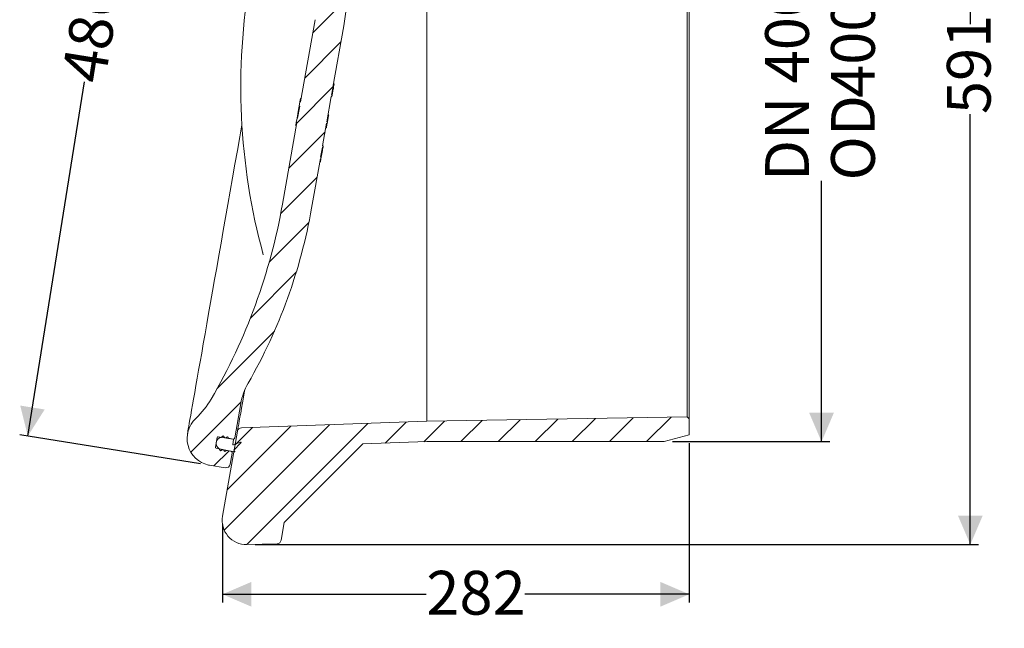
# Model space of a CAD drawing. Units: millimetres. Extents: x 124 to 1327, y 211 to 937.
# Drawn here: x 124 to 720, y 211 to 579 of the extents above; entities that cross this region are included whole.
import ezdxf

# ---------------------------------------------------------------- set-up
doc = ezdxf.new("R2010")
doc.units = ezdxf.units.MM
doc.header["$LTSCALE"] = 5
doc.layers.add('MAßLINIE_MAßZEICHNUNGEN', color=7, linetype='Continuous')
doc.styles.add('SLDTEXTSTYLE0', font='TXT', dxfattribs={"width": 0.7})
doc.dimstyles.new('SLDDIMSTYLE0', dxfattribs={"dimtxt": 26.45833333333333, "dimasz": 17.5, "dimexe": 0, "dimexo": 0.0625, "dimgap": 6.614583333333333, "dimtad": 0, "dimdec": 0, "dimrnd": 1e-09, "dimzin": 12, "dimdsep": 46, "dimtxsty": 'SLDTEXTSTYLE0', "dimsah": 1, "dimcen": 0.09, "dimadec": 0, "dimazin": 3, "dimtfac": 1, "dimtdec": 0, "dimtofl": 0, "dimtmove": 0, "dimatfit": 3, "dimfxl": 0, "dimfrac": 2, "dimtolj": 1, "dimtzin": 12, "dimarcsym": 0})
pattern_1 = [(45, (0, 0), (-11.22532015133644, 11.22532015133644), [])]

# ---------------------------------------------------------------- blocks, each defined once
blk = doc.blocks.new('_D')
at = {"layer": 'MAßLINIE_MAßZEICHNUNGEN', "color": 7}
for p, q in [((529.4980589922288, 323.1081169910756), (529.4980589922285, 226.7557789202031)), ((247.1426949542467, 273.982497914179), (247.1426949542466, 226.7557789202039)), ((247.1426949542466, 231.7557789202039), (370.4250923404686, 231.7557789202036)), ((529.4980589922285, 231.7557789202031), (430.103334882318, 231.7557789202033))]:
    blk.add_line(p, q, dxfattribs=at)
for points in [[(247.1426949542466, 231.7557789202039), (264.6426949542466, 224.2557789202039), (264.6426949542466, 239.2557789202039)], [(529.4980589922285, 231.7557789202031), (511.9980589922285, 239.2557789202031), (511.9980589922285, 224.2557789202031)]]:
    blk.add_solid(points, dxfattribs=at)
at = {"layer": 'MAßLINIE_MAßZEICHNUNGEN', "color": 7, "insert": (370.4250923404686, 245.9206202199662), "char_height": 26.45833333333333, "attachment_point": 1, "style": 'SLDTEXTSTYLE0'}
blk.add_mtext('282', dxfattribs=at)
blk = doc.blocks.new('_D_1')
at = {"layer": 'MAßLINIE_MAßZEICHNUNGEN', "color": 7}
for p, q in [((519.2580589922288, 724.0745712984251), (614.498058992232, 724.0745712984248)), ((609.498058992232, 724.0745712984248), (609.4980589922317, 594.34406060726)), ((609.4980589922307, 324.0245712984247), (609.4980589922311, 481.6021544113806)), ((519.2580589922273, 324.0245712984251), (614.4980589922307, 324.0245712984247))]:
    blk.add_line(p, q, dxfattribs=at)
for points in [[(609.498058992232, 724.0745712984248), (601.9980589922319, 706.5745712984248), (616.9980589922319, 706.5745712984248)], [(609.4980589922307, 324.0245712984247), (616.9980589922308, 341.5245712984247), (601.9980589922308, 341.5245712984247)]]:
    blk.add_solid(points, dxfattribs=at)
at = {"layer": 'MAßLINIE_MAßZEICHNUNGEN', "color": 7, "char_height": 26.45833333333333, "attachment_point": 1, "rotation": 90.0000000000002, "style": 'SLDTEXTSTYLE0'}
for s, insert in [('DN 400', (575.3914732978685, 481.6021544113806)), ('400', (615.2749620870692, 531.7994958907418)), ('OD', (615.2749620870693, 481.920638792222))]:
    blk.add_mtext(s, dxfattribs=dict(at, insert=insert))
blk = doc.blocks.new('_D_2')
at = {"layer": 'MAßLINIE_MAßZEICHNUNGEN', "color": 7}
for p, q in [((206.2045430151464, 807.3466564664855), (173.4230933022663, 602.4915288430686)), ((310.5507732082503, 790.6489016312152), (201.2673572623726, 808.1367177568976)), ((129.3989296115246, 327.3793617372433), (163.6835151298143, 541.6277614688042)), ((233.7451598046284, 310.6816069019729), (124.4617438587508, 328.1694230276555))]:
    blk.add_line(p, q, dxfattribs=at)
for points in [[(206.2045430151464, 807.3466564664855), (196.0335498695432, 791.2515982673955), (210.8451071278645, 788.8814143961591)], [(129.3989296115246, 327.3793617372433), (139.5699227571277, 343.4744199363333), (124.7583654988064, 345.8446038075697)]]:
    blk.add_solid(points, dxfattribs=at)
at = {"layer": 'MAßLINIE_MAßZEICHNUNGEN', "color": 7, "insert": (149.6966245987166, 543.8659800279588), "char_height": 26.45833333333333, "attachment_point": 1, "rotation": 80.90846063863943, "style": 'SLDTEXTSTYLE0'}
blk.add_mtext('486', dxfattribs=at)
blk = doc.blocks.new('_D_3')
at = {"layer": 'MAßLINIE_MAßZEICHNUNGEN', "color": 7}
for p, q in [((319.4006463680548, 853.2623327355061), (704.498058992231, 853.2623327355061)), ((699.498058992231, 853.2623327355061), (699.498058992231, 576.4066012887442)), ((699.498058992231, 261.8463710480854), (699.498058992231, 522.0200265137636)), ((266.9081265170266, 261.8463710480854), (704.498058992231, 261.8463710480854))]:
    blk.add_line(p, q, dxfattribs=at)
for points in [[(699.498058992231, 853.2623327355061), (691.998058992231, 835.7623327355061), (706.998058992231, 835.7623327355061)], [(699.498058992231, 261.8463710480854), (706.998058992231, 279.3463710480854), (691.998058992231, 279.3463710480854)]]:
    blk.add_solid(points, dxfattribs=at)
at = {"layer": 'MAßLINIE_MAßZEICHNUNGEN', "color": 7, "insert": (685.3332176924688, 522.0200265137636), "char_height": 26.45833333333333, "attachment_point": 1, "rotation": 90.00000000000041, "style": 'SLDTEXTSTYLE0'}
blk.add_mtext('591', dxfattribs=at)

msp = doc.modelspace()

# ---------------------------------------------------------------- hatches: boundary and pattern name
at = {"linetype": 'Continuous', "lineweight": 18}
h = msp.add_hatch(dxfattribs=at)
h.set_pattern_fill('ANSI31', scale=5, style=0)
h.set_pattern_definition(pattern_1)
edge = h.paths.add_edge_path(flags=0)
edge.add_arc((323.2508038655259, 721.8933119304991), 1, 350.0000000000092, 439.0000000000194)
edge.add_line((323.4416128609021, 722.8749391139469), (314.5799208963977, 724.5974775374904))
edge.add_arc((314.6753253940859, 725.0882911292142), 0.5, 169.9999999999942, 259.00000000000773, ccw=False)
edge.add_line((314.1829215175798, 725.1751152180477), (315.22781517231, 731.1010016055529))
edge.add_arc((315.7202190488162, 731.0141775167195), 0.5, 81.00000000000591, 170.0000000000093, ccw=False)
edge.add_line((315.7984362813363, 731.508021687017), (324.7148456665633, 730.0958011768332))
edge.add_arc((324.8712801316037, 731.0834895174285), 1, 260.9999999999903, 349.9999999999952)
edge.add_line((325.8560878846159, 730.9098413397614), (327.0607509579293, 737.7418251262309))
edge.add_arc((324.5593392652782, 738.182891497505), 2.539999999999996, 349.9999999999984, 439)
edge.add_line((325.0439941135347, 740.6762245434621), (315.6490496333809, 742.5024167555539))
edge.add_arc((313.223184591888, 728.744652445873), 13.97000000001002, 80.00000000214821, 82.77078935116398)
edge.add_arc((312.7816815060955, 726.2407640251289), 16.51000000000003, 82.34425435113663, 207.0979021048711)
edge.add_arc((252.8603349466732, 695.5802303294213), 50.79999999999954, 10.221343481000986, 27.09790210486841, ccw=False)
edge.add_arc((-48.9053800628371, 641.1679492768097), 357.4320972836164, -10.000000000001023, 10.221343481000986, ccw=False)
edge.add_line((303.0965205174818, 579.1005169438397), (294.3374661321739, 529.4254510513989))
edge.add_line((294.3374661321739, 529.4254510513989), (293.9622543782763, 529.49161100709))
edge.add_line((293.9622543782763, 529.49161100709), (293.4991346884386, 526.8651287298064))
edge.add_line((293.4991346884386, 526.8651287298064), (293.8743464423363, 526.7989687741153))
edge.add_line((293.8743464423363, 526.7989687741153), (292.5952539656415, 519.5448748654273))
edge.add_line((292.5952539656415, 519.5448748654273), (292.2200422117439, 519.6110348211186))
edge.add_line((292.2200422117439, 519.6110348211186), (291.7569225219062, 516.984552543835))
edge.add_line((291.7569225219062, 516.984552543835), (292.1321342758039, 516.9183925881438))
edge.add_line((292.1321342758039, 516.9183925881438), (283.4357896138536, 467.5989712096961))
edge.add_arc((-68.56611096646606, 529.6664035426637), 357.4320972836164, 329.77865651899833, 350.0000000000002, ccw=False)
edge.add_arc((196.3908084698638, 375.3256314590703), 50.79999999999954, 312.902097895131, 329.7786565189982, ccw=False)
edge.add_arc((242.2119355302607, 326.0198466573357), 16.51000000000003, 132.9020978951297, 257.6557456488642)
edge.add_arc((241.7704324454996, 323.5159582364096), 13.97000000001002, 257.2292106488372, 259.999999997853)
edge.add_line((239.3445674029753, 309.7581939269107), (248.7975219257889, 308.2609930151111))
edge.add_arc((249.1948654669911, 310.7697214002228), 2.539999999999996, 261.0000000000009, 350.0000000000015)
edge.add_line((251.6962771596421, 310.3286550289488), (252.9009402329632, 317.160638815417))
edge.add_arc((251.9161324799509, 317.3342869930838), 1, 350.0000000000068, 439.0000000000165)
edge.add_line((252.1069414753271, 318.3159141765315), (243.2452495108228, 320.0384526000751))
edge.add_arc((243.3406540085111, 320.529266191799), 0.5, 170.000000000007, 258.9999999999949, ccw=False)
edge.add_line((242.848250132005, 320.6160902806324), (243.8931437867352, 326.5419766681376))
edge.add_arc((244.3855476632413, 326.4551525793041), 0.5, 81.00000000000472, 170.0000000000006, ccw=False)
edge.add_line((244.4637648957614, 326.9489967496017), (253.3801742809883, 325.536776239418))
edge.add_arc((253.5366087460289, 326.5244645800132), 1, 260.9999999999785, 349.9999999999982)
edge.add_line((254.521416499041, 326.3508164023463), (258.1638251568592, 347.007942403057))
edge.add_arc((295.6850005466236, 340.3919468339423), 38.10000000000002, 150.0997739683492, 169.9999999999922, ccw=False)
edge.add_arc((-19.59451905844976, 521.6873664566211), 325.5883345098782, 330.0997739683507, 350.0000000000009)
edge.add_line((301.0473970572105, 465.14954549937), (306.3342713763678, 495.1328997082113))
edge.add_line((306.3342713763678, 495.1328997082113), (306.7094831299627, 495.0667397508027))
edge.add_line((306.7094831299627, 495.0667397508027), (306.8517765401868, 495.8737257812581))
edge.add_line((306.8517765401868, 495.8737257812581), (306.4765647862891, 495.9398857369483))
edge.add_line((306.4765647862891, 495.9398857369483), (307.5622837408187, 502.0973039049865))
edge.add_line((307.5622837408187, 502.0973039049865), (307.9374954947165, 502.0311439492967))
edge.add_line((307.9374954947165, 502.0311439492967), (308.0763133818451, 502.8184193088073))
edge.add_line((308.0763133818451, 502.8184193088073), (307.7011016279475, 502.8845792644987))
edge.add_line((307.7011016279475, 502.8845792644987), (310.1039844740412, 516.5120050642206))
edge.add_line((310.1039844740412, 516.5120050642206), (310.4791962279389, 516.4458451085294))
edge.add_line((310.4791962279389, 516.4458451085294), (310.6149089575616, 517.2155102447298))
edge.add_line((310.6149089575616, 517.2155102447298), (310.239697203664, 517.2816702004209))
edge.add_line((310.239697203664, 517.2816702004209), (312.9586086005247, 532.7013829745882))
edge.add_line((312.9586086005247, 532.7013829745882), (313.3338203544222, 532.6352230188975))
edge.add_line((313.3338203544222, 532.6352230188975), (313.4550445476138, 533.3227195818417))
edge.add_line((313.4550445476138, 533.3227195818417), (313.079832794052, 533.3888795394379))
edge.add_line((313.079832794052, 533.3888795394379), (313.8291688779232, 537.6385756486804))
edge.add_line((313.8291688779232, 537.6385756486804), (314.2043806315048, 537.5724156911969))
edge.add_line((314.2043806315048, 537.5724156911969), (314.3250612113121, 538.2568292694386))
edge.add_line((314.3250612113121, 538.2568292694386), (313.9498494574143, 538.3229892251292))
edge.add_line((313.9498494574143, 538.3229892251292), (320.4837710046938, 575.3786997070241))
edge.add_arc((-0.1581451109663318, 631.9165206642754), 325.5883345098782, 350.0000000000009, 369.900226031651)
edge.add_arc((358.1143783504831, 694.4465421830165), 38.10000000000002, 170.0000000000063, 189.90022603165, ccw=False)
edge.add_line((320.5932029607171, 701.0625377521219), (324.2356116185381, 721.7196637528323))
h = msp.add_hatch(dxfattribs=at)
h.set_pattern_fill('ANSI31', scale=5, style=0)
h.set_pattern_definition(pattern_1)
edge = h.paths.add_edge_path(flags=0)
edge.add_arc((261.52581218699, 276.4463662793535), 14.605, 170.0000000000001, 271.5000000000013)
edge.add_line((261.9081265170266, 261.8463710480854), (280.1834969530924, 262.324928464972))
edge.add_arc((280.1170075043905, 264.8640580704099), 2.54, 271.4999999999993, 349.999999999998)
edge.add_line((282.6184191970415, 264.4229916991358), (284.495512453105, 275.0685165559758))
edge.add_line((284.495512453105, 275.0685165559758), (332.1020176956692, 322.6750217985401))
edge.add_line((332.1020176956692, 322.6750217985401), (370.7480589922288, 324.0245712984257))
edge.add_line((370.7480589922288, 324.0245712984257), (514.2580589922273, 324.0245712984251))
edge.add_line((514.2580589922273, 324.0245712984251), (529.4980589922288, 328.1081169910756))
edge.add_line((529.4980589922288, 328.1081169910756), (529.4980589922288, 337.8190902853076))
edge.add_line((529.4980589922288, 337.8190902853076), (528.2498466202253, 339.0673026573113))
edge.add_line((528.2498466202253, 339.0673026573113), (370.7480589922275, 336.3180987279536))
edge.add_line((370.7480589922275, 336.3180987279536), (258.6049311279265, 332.401974409721))
edge.add_arc((258.6935758495492, 329.8635217090925), 2.54, 91.99999999996274, 169.9999999999984)
edge.add_line((256.1921641568982, 330.3045880803666), (247.1426949542467, 278.982497914179))
h = msp.add_hatch(dxfattribs=at)
h.set_pattern_fill('ANSI31', scale=5, angle=90.0000000000002, style=0)
h.set_pattern_definition([(135.0000000000002, (0, 0), (-11.2253201513364, -11.22532015133648), [])])
edge = h.paths.add_edge_path(flags=0)
edge.add_arc((258.1743281884967, 323.4565490753392), 0.1999999999702603, 314.9999999995287, 469.9999999999837)
edge.add_line((258.1059241598418, 323.6444875994683), (253.7114166806717, 322.0450176827913))
edge.add_arc((253.6088106376745, 322.3269254690258), 0.2999999999982459, 170.0000000000156, 289.99999999999153, ccw=False)
edge.add_line((253.3133683117726, 322.3790199223255), (253.8352255201989, 325.3386192209102))
edge.add_arc((253.6382639695964, 325.3733488564437), 0.2000000000000205, 349.9999999999895, 440.0000000000079)
edge.add_line((253.6729936051298, 325.5703104070461), (250.7185703460945, 326.0912549400463))
edge.add_line((250.7185703460945, 326.0912549400463), (250.0696426858169, 327.0180196845891))
edge.add_line((250.0696426858169, 327.0180196845891), (249.1428779412748, 326.3690920243135))
edge.add_line((249.1428779412748, 326.3690920243135), (248.2565509635602, 326.5253753842143))
edge.add_line((248.2565509635602, 326.5253753842143), (247.6076233032853, 327.452140128754))
edge.add_line((247.6076233032853, 327.452140128754), (246.423098903365, 326.6227272147357))
edge.add_arc((247.0637260331658, 322.9278528081342), 3.750000000000044, 99.83630736707966, 240.1636926332519)
edge.add_line((245.198011972519, 319.6749139762614), (246.0274248864047, 318.4903895765312))
edge.add_line((246.0274248864047, 318.4903895765312), (246.9541896307944, 319.1393172366733))
edge.add_line((246.9541896307944, 319.1393172366733), (247.8405166085032, 318.983033876774))
edge.add_line((247.8405166085032, 318.983033876774), (248.4894442687651, 318.0562691322294))
edge.add_line((248.4894442687651, 318.0562691322294), (249.41620901333, 318.705196792505))
edge.add_line((249.41620901333, 318.705196792505), (254.3402477784708, 317.8369559041569))
edge.add_arc((254.3749774140042, 318.0339174547602), 0.2000000000004653, 260.0000000000372, 394.9999999999287)
edge.add_line((254.5388078228626, 318.1486327420305), (253.9665390602376, 318.9659172346937))
edge.add_line((253.9665390602376, 318.9659172346937), (258.3157495447122, 323.3151277191213))

# ---------------------------------------------------------------- linework, layer by layer
at = {"color": 7, "linetype": 'Continuous', "lineweight": 18}
for p, q in [((370.748057853053, 336.3181015316964), (370.748057853053, 711.7810508076669)), ((528.2498466629485, 339.0673061673165), (528.2498466629485, 709.0318461720467)), ((529.4980591941575, 710.2800568406107), (529.4980591941575, 337.8190954987526)), ((303.0965178120831, 579.1005154911995), (294.3374513495663, 529.4254513297797)), ((313.949853073428, 538.3229886953354), (320.4837738383511, 575.3787008885861)), ((313.079833875964, 533.3888798792482), (313.829168568919, 537.6385764990569)), ((314.2043798077801, 537.5724153433562), (313.829168568919, 537.6385764990569)), ((313.949853073428, 538.3229886953354), (314.3250643122891, 538.2568294022799)), ((314.3300413001278, 538.2850931797743), (313.9548300612668, 538.3512524728299)), ((314.1497968543271, 537.262880972457), (314.1739963401059, 537.4000647876978)), ((314.3250643122891, 538.2568294022799), (314.2043798077801, 537.5724153433562)), ((314.6693258393506, 540.2092559103489), (314.2941146004895, 540.2754170660496)), ((314.703255783389, 540.4016727421999), (314.3280445445279, 540.4678320352555)), ((314.3604396689633, 538.4574437354327), (314.6693258393506, 540.2092559103489)), ((314.6693258393506, 540.2092559103489), (314.703255783389, 540.4016727421999)), ((293.9622401107052, 529.4916106228352), (294.2930458892087, 531.3676696111083)), ((294.2930458892087, 531.3676696111083), (294.6682571280697, 531.3015093867302)), ((310.2397023547391, 517.2816702121504), (312.9586129296521, 532.7013831426025)), ((313.3122025836209, 532.5126049880505), (312.9369913447598, 532.5787652124286)), ((313.3291601050594, 532.608813403976), (312.9539488661983, 532.6749726970315)), ((313.3338241685132, 532.6352229182244), (312.9586129296521, 532.7013831426025)), ((313.079833875964, 533.3888798792482), (313.4550451148251, 533.3227196548701)), ((313.4550451148251, 533.3227196548701), (313.3338241685132, 532.6352229182244)), ((313.8309269059399, 535.454468599391), (313.4557156670788, 535.5206297550917)), ((293.8743530619839, 526.7989689324618), (292.5952671874264, 519.5448748142094)), ((292.6721273768643, 522.174981686157), (293.1352554667691, 524.8014640834749)), ((293.1352554667691, 524.8014640834749), (293.4991418231228, 526.8651291568399)), ((293.1352554667691, 524.8014640834749), (293.5104667056302, 524.7353043247581)), ((293.4991418231228, 526.8651291568399), (293.9622401107052, 529.4916106228352)), ((293.4991418231228, 526.8651291568399), (293.8743530619839, 526.7989689324618)), ((294.3374513495663, 529.4254513297797), (293.9622401107052, 529.4916106228352)), ((291.7569278586606, 516.9845525248543), (292.2200559485653, 519.6110348057568)), ((292.2200559485653, 519.6110348057568), (292.6721273768643, 522.174981686157)), ((292.5952671874264, 519.5448748142094), (292.2200559485653, 519.6110348057568)), ((292.6721273768643, 522.174981686157), (293.0473386157254, 522.1088219274402)), ((311.3952576029995, 521.6410847221136), (311.0200463641385, 521.7072447136611)), ((292.1321390975216, 516.9183925333068), (283.4357916224698, 467.5989707772255)), ((291.4261220801571, 515.1084938858271), (291.7569278586606, 516.9845525248543)), ((291.4261220801571, 515.1084938858271), (291.8013333190182, 515.0423338942796)), ((291.7569278586606, 516.9845525248543), (292.1321390975216, 516.9183925333068)), ((307.7010958302716, 502.8845796201945), (310.1039825785855, 516.5120050384298)), ((310.0042044032315, 513.7520169679642), (309.6289931643704, 513.8181771923423)), ((310.4791938174466, 516.4458451632977), (310.1039825785855, 516.5120050384298)), ((310.2397023547391, 517.2816702121504), (310.6149135936001, 517.2155102206029)), ((310.4791938174466, 516.4458451632977), (310.6149135936001, 517.2155102206029)), ((310.6452970612744, 517.3878614747532), (310.6991945613125, 517.6935444484566)), ((306.4765631068448, 495.9398859952212), (307.5622766125897, 502.0973047081948)), ((307.714044939349, 500.7639171396017), (307.338833700488, 500.8300782953024)), ((307.7310173619488, 500.8601264868498), (307.3558061230877, 500.9262857799054)), ((307.937502752612, 502.0311435524941), (307.5622766125897, 502.0973047081948)), ((307.7010958302716, 502.8845796201945), (308.0763070691327, 502.8184193958164)), ((308.0872594226101, 502.8804967020274), (307.7120481837491, 502.9466569264055)), ((308.0763070691327, 502.8184193958164), (307.937502752612, 502.0311435524941)), ((301.0473995316723, 465.1495439772129), (306.3342719186047, 495.1329005722523)), ((306.6962062228421, 494.9914289478779), (306.320994983981, 495.0575901035785)), ((306.7094831574658, 495.0667394165516), (306.3342719186047, 495.1329005722523)), ((306.373879205058, 493.1634755645513), (306.6873698342541, 494.9413237933636)), ((306.4765631068448, 495.9398859952212), (306.8517743457058, 495.8737267021656)), ((306.8517743457058, 495.8737267021656), (306.7094831574658, 495.0667394165516)), ((307.2390555251339, 498.0700908069134), (306.8638442862729, 498.1362500999689)), ((307.3747604001263, 498.8397544090271), (306.9995491612652, 498.9059155647278)), ((307.5338004935483, 499.7417067949295), (307.1585892546872, 499.807866087985)), ((307.2390555251339, 498.0700908069134), (307.3747604001263, 498.8397544090271)), ((307.4049799550274, 499.011125213337), (307.5338004935483, 499.7417067949295)), ((306.373879205058, 493.1634755645513), (305.9986679661969, 493.2296348576069)), ((254.5214294303158, 326.35081911726), (258.1638394702176, 347.0079412524224)), ((370.748057853053, 336.3181015316964), (258.6049436438778, 332.4019720618249)), ((528.2498466629485, 339.0673061673165), (370.748057853053, 336.3181015316964)), ((528.2498466629485, 339.0673061673165), (529.4980591941575, 337.8190954987526)), ((529.4980591941575, 328.1081130568504), (529.4980591941575, 337.8190954987526)), ((256.1921774256924, 330.3045889203072), (247.1427022326687, 278.9825012747764)), ((529.4980591941575, 328.1081130568504), (514.2580586332778, 324.0245690409661)), ((242.8482471812466, 320.6160923306466), (243.8931464064816, 326.5419712130547)), ((244.4637714732388, 326.9489964310646), (253.3801792968014, 325.5367835824013)), ((246.4230953562954, 326.6227206055642), (247.6076184619168, 327.4521341387749)), ((246.4258371699551, 326.6382327143669), (246.4230953562954, 326.6227206055642)), ((247.6076184619168, 327.4521341387749), (248.2565640319089, 326.5253713194847)), ((248.2565640319089, 326.5253713194847), (249.1428850997189, 326.3690879408836)), ((249.1428850997189, 326.3690879408836), (250.069647919009, 327.0180186097145)), ((250.069647919009, 327.0180186097145), (250.7185636866787, 326.0912557904243)), ((250.7185636866787, 326.0912557904243), (253.6729871142605, 325.5703111950874)), ((253.8352309573391, 325.3386130396843), (253.3133624900082, 322.3790189091683)), ((253.7114023078183, 322.0450242821694), (258.1059335578183, 323.6444851223945)), ((258.3157419074277, 323.315124756527), (253.9665399897793, 318.9659228388787)), ((284.4955026019314, 275.0685175721169), (332.1020155060986, 322.6750155751228)), ((332.1020155060986, 322.6750155751228), (370.748057853053, 324.0245690409661)), ((370.748057853053, 324.0245690409661), (514.2580586332778, 324.0245690409661)), ((252.1069346774319, 318.3159192864418), (243.2452439177731, 320.038448816967)), ((246.0274397242764, 318.4903969828605), (245.1980112899044, 319.6749200884819)), ((246.9542025435666, 319.1393127505303), (246.0274397242764, 318.4903969828605)), ((247.8405236113766, 318.9830293719291), (246.9542025435666, 319.1393127505303)), ((248.4894393790463, 318.056266552639), (247.8405236113766, 318.9830293719291)), ((249.4162021983365, 318.7051972214699), (248.4894393790463, 318.056266552639)), ((254.340261112521, 317.836951262188), (249.4162021983365, 318.7051972214699)), ((251.6962884772519, 310.3286584679603), (252.9009281504849, 317.1606322590828)), ((253.9665399897793, 318.9659228388787), (254.5388041842678, 318.1486388508796)), ((239.3445669520596, 309.7581973139763), (248.7975357878903, 308.2609882418633)), ((282.6184331286648, 264.4229790036202), (284.4955026019314, 275.0685175721169)), ((261.9081138480404, 261.8463596169472), (280.183493982623, 262.3249253098488))]:
    msp.add_line(p, q, dxfattribs=at)
at = {"color": 7, "linetype": 'Continuous', "lineweight": 18, "flags": 128}
for points in [[(258.8781415332058, 515.6158653859616), (257.6036452162961, 508.3878652964354), (256.1355828154782, 500.0619960789203), (254.6764611113766, 491.7869957004309), (253.2289027083615, 483.5774151448727), (251.7954110015133, 475.4476805989265), (250.3785191882351, 467.4120915894032), (248.9807008612851, 459.484770691824), (247.6044594157437, 451.6796579424858), (246.252179037402, 444.0104698602677), (244.9262439120511, 436.4906882707596), (243.6289786208371, 429.1335454051018), (242.3626481402615, 421.9519605700493), (241.1295472491482, 414.9585699502945), (239.9317621100644, 408.1656670038224), (238.7714384902218, 401.5851875607491), (237.6506327498654, 395.2287023727417), (236.5712820399502, 389.1073873106957), (235.5352937091092, 383.2320084635735), (234.5444856990079, 377.6128848855019), (233.6006163466672, 372.2599109475136), (232.7053247798184, 367.182489282322), (231.8601905215481, 362.3895307843209), (231.0667334902981, 357.8894844119072), (230.3262947905758, 353.690262681675), (229.6401857245663, 349.799226767254), (229.0096281874875, 346.2232312027931), (228.43575466759, 342.9685493771553), (227.9195486415127, 340.0409331385613), (227.4619041789273, 337.4454935853005), (227.0636259425381, 335.1868202750206), (226.7254291880826, 333.2688769165993), (226.4479397643307, 331.6950162713051), (226.2315749037961, 330.4680397574425), (226.0767816413144, 329.5900782410622), (225.9837685931424, 329.0626814429283), (225.9527741778592, 328.8867732350349)], [(256.1921774256924, 330.3045889203072), (256.222814213107, 330.4784854714394), (256.314754377673, 330.9998622004509), (256.4677893031338, 331.8677803341866), (256.6816507685879, 333.0806901518822), (256.9559811461667, 334.6363713805199), (257.2902439940671, 336.5320524041177), (257.6838432658413, 338.7643059556007), (258.1360935080746, 341.3291087214471), (258.64616025574, 344.2218413416863), (259.2131196368435, 347.4372884099007), (259.835958372424, 350.9696533743859), (260.513573776553, 354.8125734393121), (260.5829535830716, 355.2060087983132)], [(253.8786231387356, 325.5847653214454), (253.8659571517209, 325.5129864279747), (253.8352309573391, 325.3386130396843)], [(253.059983145068, 318.0627038542748), (253.0255316603879, 317.8672155205726), (252.9321013797024, 317.3373600308419), (252.9009281504849, 317.1606322590828)]]:
    msp.add_lwpolyline(points, dxfattribs=at)
at = {"color": 7, "linetype": 'Continuous', "lineweight": 18}
for centre, radius, start, end in [((-0.1581451109667481, 631.9165206642733), 325.5883345098782, 350.0000000000011, 9.900226031650375), ((641.7089347730525, 538.2459065136421), 383.4990736114099, 170.0000000000002, 195.3095566542126), ((-68.56611096646598, 529.6664035426616), 357.4320972836164, 329.7786565189993, 350.0000000000012), ((-19.59451905844976, 521.6873664566192), 325.5883345098781, 330.0997739683509, 350.0000000000011), ((295.6850005466242, 340.3919468339414), 38.10000000000004, 150.0997739683502, 169.9999999999931), ((196.3908084698643, 375.3256314590691), 50.79999999999981, 312.9020978951319, 329.7786565189992), ((242.2119355302613, 326.0198466573346), 16.51000000000025, 132.9020978951299, 257.6557456488645), ((258.6935758495498, 329.8635217090916), 2.539999999999998, 91.99999999996278, 169.9999999999996), ((247.0637260331664, 322.9278528081331), 3.750000000000187, 99.83630736707993, 240.1636926332508), ((244.3855476632419, 326.4551525793032), 0.4999999999999886, 81.00000000000452, 170.0000000000078), ((253.6088106376751, 322.3269254690247), 0.2999999999985362, 170.0000000000174, 289.9999999999998), ((253.5366087460295, 326.5244645800121), 0.9999999999999877, 260.9999999999807, 350.0000000000048), ((253.6382639695971, 325.3733488564425), 0.2000000000000098, 350.0000000000028, 79.99999999998309), ((258.1743281884973, 323.4565490753382), 0.1999999999708285, 314.9999999995287, 109.9999999999773), ((243.3406540085118, 320.5292661917979), 0.4999999999999966, 170.0000000000014, 258.9999999999945), ((251.9161324799516, 317.3342869930829), 1.000000000000077, 350.0000000000031, 79.00000000001349), ((254.3749774140049, 318.0339174547591), 0.2000000000007985, 260.0000000000343, 34.9999999999105), ((241.7704324455003, 323.5159582364086), 13.97000000002079, 257.2292106488376, 259.9999999978534), ((249.1948654669918, 310.7697214002218), 2.539999999999975, 261.0000000000007, 350.0000000000014), ((261.5258121869907, 276.4463662793525), 14.60500000000005, 170.0000000000003, 271.5000000000016), ((280.1170075043913, 264.8640580704089), 2.539999999999988, 271.5000000000006, 350.0000000000017)]:
    msp.add_arc(centre, radius, start, end, dxfattribs=at)
for points, knots in [([(313.8309269059399, 535.454468599391), (313.8802533837004, 535.7342163274906), (313.9789556807725, 536.293991616904), (314.0950875072527, 536.9525559817242), (314.1729769993036, 537.3942691369017), (314.1939103671257, 537.5130228486476), (314.2043798077801, 537.5724153433562)], [0, 0, 0, 0, 0.2795565757667894, 0.559392793537179, 0.7796383726139551, 1, 1, 1, 1]), ([(313.4550451148251, 533.3227196548701), (313.4699287647675, 533.4071191563417), (313.4996858901752, 533.5758604637065), (313.6005824961496, 534.1481344151033), (313.7142522677373, 534.7926964986011), (313.7920481388776, 535.2339503809391), (313.8309269059399, 535.454468599391)], [0, 0, 0, 0, 0.2797828442388453, 0.5593744286627452, 0.7797957822357161, 1, 1, 1, 1]), ([(310.6991945613125, 517.6935444484566), (310.7764304942756, 518.1315398506836), (310.9306285568615, 519.005977950333), (311.1213441216213, 520.0876620812052), (311.2536030967431, 520.8377019294151), (311.3326792844235, 521.2862459379611), (311.3858196923522, 521.5875020846568), (311.3921118269333, 521.623224945223), (311.3952576029995, 521.6410847221136)], [0, 0, 0, 0, 0.2505261970697142, 0.5001642724197913, 0.6252727637711359, 0.7501981472203267, 0.8751106354082746, 1, 1, 1, 1]), ([(310.0042044032315, 513.7520169679642), (310.0073390719628, 513.7697802548068), (310.013608118691, 513.8053051809817), (310.0830824202673, 514.1994818995482), (310.2348508078857, 515.0600224765377), (310.3795365575268, 515.8806009402871), (310.4488103497723, 516.2734840138451)], [0, 0, 0, 0, 0.1721924808776836, 0.3443689912371201, 0.6860917788828699, 0.9999999999999999, 0.9999999999999999, 0.9999999999999999, 0.9999999999999999]), ([(307.5338004935483, 499.7417067949295), (307.5922367809416, 500.0730783455331), (307.6968529958401, 500.6663199578186), (307.7087800652463, 500.7340289030221), (307.714044939349, 500.7639171396017)], [0, 0, 0, 0, 0.5585777257380456, 1, 1, 1, 1]), ([(307.7310173619488, 500.8601264868498), (307.798310049586, 501.241758460414), (307.9185099827184, 501.9234393281905), (307.9414446952138, 502.0535581084705), (307.9515396464566, 502.1108312372684)], [0, 0, 0, 0, 0.5598396428655968, 0.9999999999999999, 0.9999999999999999, 0.9999999999999999, 0.9999999999999999]), ([(308.0763070691327, 502.8184193958164), (308.0799397009135, 502.8389962152433), (308.0864265678867, 502.8757406744689), (308.0870049383727, 502.879043466532), (308.0872594226101, 502.8804967020274)], [0, 0, 0, 0, 0.5599978843233939, 0.9999999999999999, 0.9999999999999999, 0.9999999999999999, 0.9999999999999999]), ([(306.6962062228421, 494.9914289478779), (306.6968398695685, 494.9950466605305), (306.6979713798749, 495.0015068519609), (306.7059656745535, 495.046807270585), (306.7094831574658, 495.0667394165516)], [0, 0, 0, 0, 0.5600008438771282, 1, 1, 1, 1]), ([(306.8319110978344, 495.7610944126368), (306.837142190201, 495.7907550859605), (306.8475932682583, 495.8500134569509), (306.9459837358964, 496.4080747622874), (307.0819993598046, 497.1793441568554), (307.1867010428635, 497.7731614912125), (307.2390555251339, 498.0700908069134)], [0, 0, 0, 0, 0.2802535038761043, 0.5599119724223229, 0.7799406832434175, 1, 1, 1, 1]), ([(269.3489490855435, 446.4773272935867), (269.3521076717665, 446.4679709049633), (269.3831291254251, 446.3760789141796), (269.3872580096999, 446.2805889685645), (269.3924982005786, 446.2231056469054), (269.392385612712, 446.2345671595988), (269.3923710692624, 446.236047691536)], [0, 0, 0, 0, 0.05591914103925127, 0.5491992049267056, 0.9417681599047553, 1, 1, 1, 1]), ([(271.4308797229031, 438.383843547535), (271.4431567095805, 438.3495014874918), (271.4892696236321, 438.2205111656208), (271.5036800165411, 438.0442524351258), (271.5119251398064, 437.924746765468), (271.5097592166443, 437.8878411800031), (271.5101734668237, 437.8986334842051), (271.5101837027768, 437.8989001576423)], [0, 0, 0, 0, 0.1252954163755283, 0.4706152183915285, 0.7387530023571928, 0.9935446931872643, 1, 1, 1, 1])]:
    msp.add_open_spline(points, degree=3, knots=knots, dxfattribs=at)

# ---------------------------------------------------------------- dimensions: what is measured, and where the dimension line sits
at = {"layer": 'MAßLINIE_MAßZEICHNUNGEN', "color": 7}
for base, p1, p2, angle, picture, middle in [((699.4980589922309, 261.8463710480854), (314.4006463680548, 853.2623327355061), (261.9081265170266, 261.8463710480854), 90.0000000000002, '_D_3', (699.4980589922309, 549.2133139012536)), ((129.3989296115244, 327.3793617372433), (315.487958961024, 789.858840340803), (238.6823455574022, 309.8915456115607), 80.90846063863903, '_D_2', (168.5533042160401, 572.0596451559361))]:
    dim = msp.add_linear_dim(base=base, p1=p1, p2=p2, angle=angle, dimstyle='SLDDIMSTYLE0', dxfattribs=at)
    dim.commit()
    dim.dimension.update_dxf_attribs({"geometry": picture, "text_midpoint": middle, "dimtype": 160})
dim = msp.add_linear_dim(base=(609.4980589922303, 324.0245712984247), p1=(514.2580589922288, 724.0745712984251), p2=(514.2580589922273, 324.0245712984251), angle=90.0000000000002, text='DN 400\\POD <>', dimstyle='SLDDIMSTYLE0', dxfattribs=at)
dim.commit()
dim.dimension.update_dxf_attribs({"geometry": '_D_1', "text_midpoint": (609.4980589922311, 537.97310750932), "dimtype": 160})
dim = msp.add_linear_dim(base=(529.4980589922286, 231.7557789202108), p1=(247.1426949542467, 278.982497914179), p2=(529.4980589922288, 328.1081169910756), dimstyle='SLDDIMSTYLE0', dxfattribs=at)
dim.commit()
dim.dimension.update_dxf_attribs({"geometry": '_D', "text_midpoint": (400.2642136113905, 231.7557789202112), "dimtype": 160})

doc.saveas('drawing.dxf')
